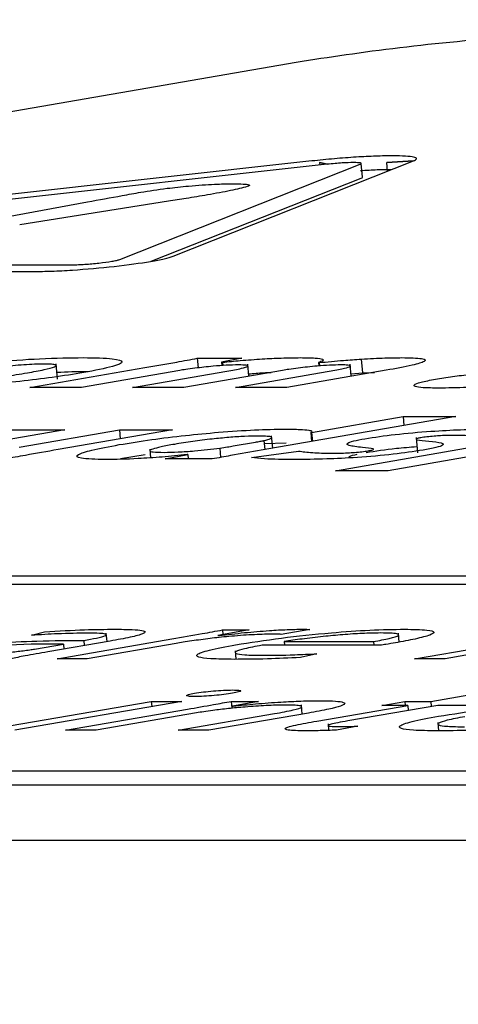
# Model space of a CAD drawing. Units: millimetres. Extents: x 7 to 629, y 4 to 429.
# Drawn here: x 91 to 91, y 236 to 237 of the extents above; entities that cross this region are included whole.
import ezdxf

# ---------------------------------------------------------------- set-up
doc = ezdxf.new("R2010")
doc.units = ezdxf.units.MM
doc.layers.add('FORMAT', color=7, linetype='Continuous')
doc.styles.add('SLDTEXTSTYLE0', font='TXT', dxfattribs={"width": 0.75})
doc.dimstyles.new('SLDDIMSTYLE0', dxfattribs={"dimtxt": 3.75, "dimasz": 2.5, "dimexe": 0, "dimexo": 0.0625, "dimgap": 0.9375, "dimtad": 0, "dimtih": 1, "dimtoh": 1, "dimdec": 1, "dimlfac": 4, "dimrnd": 1e-09, "dimzin": 12, "dimdsep": 46, "dimtxsty": 'SLDTEXTSTYLE0', "dimsah": 1, "dimcen": 0.09, "dimadec": 0, "dimazin": 3, "dimtfac": 1, "dimtdec": 1, "dimtofl": 0, "dimtmove": 0, "dimatfit": 3, "dimfxl": 0, "dimfrac": 2, "dimtolj": 1, "dimtzin": 12, "dimarcsym": 0})

# ---------------------------------------------------------------- blocks, each defined once
blk = doc.blocks.new('_D')
at = {"layer": 'FORMAT'}
for p, q in [((96.47768, 238.14488), (44.2129, 238.14488)), ((45.7129, 238.14488), (45.7129, 213.21224)), ((39.47852, 206.4401), (38.33595, 206.4401)), ((38.33595, 206.4401), (38.33595, 200.48698)), ((51.94727, 206.4401), (53.08985, 206.4401)), ((53.08985, 206.4401), (53.08985, 200.48698)), ((38.33595, 200.48698), (39.47852, 200.48698)), ((53.08985, 200.48698), (51.94727, 200.48698)), ((45.7129, 171.98254), (45.7129, 199.72526)), ((62.2129, 171.98254), (44.2129, 171.98254))]:
    blk.add_line(p, q, dxfattribs=at)
for points in [[(45.7129, 238.14488), (45.2129, 235.64488), (46.2129, 235.64488)], [(45.7129, 171.98254), (46.2129, 174.48254), (45.2129, 174.48254)]]:
    blk.add_solid(points, dxfattribs=at)
at = {"layer": 'FORMAT', "char_height": 3.75, "attachment_point": 1, "style": 'SLDTEXTSTYLE0'}
for s, insert in [('264.6', (39.47852, 212.03582)), ('10.42', (39.47852, 205.32098))]:
    blk.add_mtext(s, dxfattribs=dict(at, insert=insert))
blk = doc.blocks.new('_D_1')
at = {"layer": 'FORMAT'}
for p, q in [((67.72985, 176.48254), (67.72985, 254.74241)), ((156.17095, 176.48254), (156.17095, 254.74241)), ((67.72985, 253.24241), (100.6518, 253.24241)), ((104.24066, 253.24241), (103.09808, 253.24241)), ((103.09808, 253.24241), (103.09808, 247.28928)), ((116.70941, 253.24241), (117.85199, 253.24241)), ((117.85199, 253.24241), (117.85199, 247.28928)), ((156.17095, 253.24241), (120.29827, 253.24241)), ((103.09808, 247.28928), (104.24066, 247.28928)), ((117.85199, 247.28928), (116.70941, 247.28928))]:
    blk.add_line(p, q, dxfattribs=at)
for points in [[(67.72985, 253.24241), (70.22985, 252.74241), (70.22985, 253.74241)], [(156.17095, 253.24241), (153.67095, 253.74241), (153.67095, 252.74241)]]:
    blk.add_solid(points, dxfattribs=at)
at = {"layer": 'FORMAT', "char_height": 3.75, "attachment_point": 1, "style": 'SLDTEXTSTYLE0'}
for s, insert in [('%%c', (101.41293, 258.83813)), ('353.8', (107.0684, 258.83813)), ('13.93', (104.24066, 252.12329))]:
    blk.add_mtext(s, dxfattribs=dict(at, insert=insert))

msp = doc.modelspace()

# ---------------------------------------------------------------- linework, layer by layer
at = {"color": 7, "linetype": 'Continuous', "lineweight": 25}
for p, q in [((87.41504, 236.49148), (90.92449, 237.09768)), ((90.93858, 237.00891), (90.16524, 236.92348)), ((90.81399, 236.92348), (91.02988, 237.00891)), ((91.00588, 237.00743), (91.02988, 237.00891)), ((91.02988, 237.00891), (91.00588, 237.00743)), ((90.95231, 237.00595), (90.17896, 236.92052)), ((90.766, 236.92052), (90.98188, 237.00595)), ((90.94545, 237.00743), (90.95231, 237.00595)), ((90.95232, 237.00595), (90.94545, 237.00743)), ((90.94545, 237.00743), (90.94564, 237.00521)), ((90.98403, 236.99429), (90.98295, 237.0067)), ((91.00655, 236.99968), (91.00588, 237.00743)), ((90.79434, 236.9189), (90.98296, 236.99354)), ((90.62535, 236.95155), (90.73704, 236.97219)), ((90.80972, 236.97271), (90.67621, 236.95146)), ((90.16622, 236.91577), (90.72373, 236.91577)), ((90.13113, 236.90971), (90.68863, 236.90971)), ((90.83569, 236.83179), (90.87564, 236.83179)), ((90.83569, 236.83179), (90.83643, 236.82321)), ((90.87564, 236.83179), (90.8574, 236.82826)), ((90.98298, 236.83109), (90.98405, 236.81868)), ((90.68542, 236.80562), (90.78855, 236.82344)), ((90.71018, 236.81295), (90.70898, 236.82691)), ((90.8574, 236.82826), (90.85831, 236.82826)), ((90.8574, 236.82826), (90.85766, 236.82522)), ((90.85831, 236.82826), (90.85857, 236.82528)), ((90.88191, 236.81567), (90.88097, 236.8265)), ((90.94444, 236.82794), (90.94511, 236.82794)), ((90.94444, 236.82794), (90.94471, 236.82491)), ((90.94511, 236.82794), (90.94537, 236.82495)), ((90.97397, 236.81562), (90.97303, 236.82649)), ((90.8199, 236.82087), (90.73164, 236.80562)), ((90.7775, 236.80562), (90.86237, 236.82028)), ((90.91228, 236.82092), (90.82372, 236.80562)), ((90.86989, 236.80562), (90.95228, 236.81986)), ((91.00534, 236.82104), (90.91611, 236.80562)), ((90.97377, 236.81793), (90.98405, 236.81868)), ((90.98405, 236.81868), (90.99474, 236.8192)), ((90.73164, 236.80562), (90.68542, 236.80562)), ((90.82372, 236.80562), (90.7775, 236.80562)), ((90.91611, 236.80562), (90.86989, 236.80562)), ((91.06791, 236.77945), (90.89314, 236.74927)), ((90.93837, 236.76527), (91.02046, 236.77945)), ((91.02046, 236.77945), (91.06791, 236.77945)), ((91.02046, 236.77945), (91.02116, 236.77138)), ((90.71677, 236.76762), (90.63528, 236.75355)), ((90.66902, 236.76762), (90.71677, 236.76762)), ((90.67566, 236.75205), (90.7658, 236.76762)), ((90.81354, 236.76762), (90.71071, 236.74986)), ((90.7658, 236.76762), (90.81354, 236.76762)), ((90.7658, 236.76762), (90.7665, 236.7595)), ((90.9034, 236.75104), (90.90244, 236.7622)), ((90.9377, 236.76527), (90.93837, 236.76527)), ((90.9377, 236.76527), (90.93841, 236.75709)), ((90.93837, 236.76527), (90.93907, 236.7572)), ((91.03219, 236.7608), (91.0334, 236.74684)), ((90.8559, 236.75125), (90.85663, 236.74281)), ((90.868, 236.75312), (90.88783, 236.75655)), ((90.89556, 236.758), (90.89627, 236.74981)), ((90.89593, 236.75529), (90.91556, 236.75581)), ((90.95976, 236.73086), (91.12184, 236.75885)), ((90.76665, 236.74189), (90.78889, 236.74534)), ((90.79302, 236.75032), (90.79369, 236.74248)), ((90.80699, 236.74146), (90.82711, 236.74531)), ((90.82711, 236.74531), (90.8265, 236.74531)), ((90.82711, 236.74531), (90.82744, 236.74146)), ((90.88447, 236.74274), (90.92672, 236.74858)), ((91.08253, 236.74387), (91.00721, 236.73086)), ((90.84914, 236.74146), (90.80699, 236.74146)), ((91.00721, 236.73086), (90.95976, 236.73086)), ((88.43291, 236.63662), (96.91819, 236.63662)), ((88.38904, 236.62904), (94.94355, 236.62904)), ((90.68676, 236.5832), (90.69851, 236.5863)), ((90.75463, 236.5775), (90.75397, 236.5852)), ((90.88242, 236.58801), (90.85401, 236.58293)), ((90.85842, 236.58801), (90.88242, 236.58801)), ((90.85842, 236.58801), (90.85878, 236.58379)), ((90.93678, 236.58845), (90.91103, 236.584)), ((91.01699, 236.57705), (91.0163, 236.58512)), ((91.03091, 236.56211), (91.18083, 236.58801)), ((91.2083, 236.58801), (91.05838, 236.56211)), ((90.68949, 236.57083), (90.71554, 236.57533)), ((90.75757, 236.57801), (90.70147, 236.56832)), ((90.70972, 236.56211), (90.81291, 236.57994)), ((90.71554, 236.57533), (90.71593, 236.57081)), ((90.73379, 236.57859), (90.73694, 236.57913)), ((90.73379, 236.57859), (90.73419, 236.57397)), ((90.8168, 236.57592), (90.73688, 236.56211)), ((90.85401, 236.58293), (90.85523, 236.58293)), ((90.91374, 236.57758), (90.99395, 236.57758)), ((90.91374, 236.57758), (90.91403, 236.57421)), ((90.99395, 236.57758), (90.99424, 236.57421)), ((90.86963, 236.56912), (90.87028, 236.5616)), ((91, 236.57421), (90.89385, 236.57421)), ((90.9432, 236.56655), (90.92837, 236.56318)), ((90.73688, 236.56211), (90.70972, 236.56211)), ((91.05838, 236.56211), (91.03091, 236.56211)), ((90.64451, 236.49796), (90.79443, 236.52385)), ((90.8219, 236.52385), (90.67198, 236.49796)), ((90.79443, 236.52385), (90.8219, 236.52385)), ((90.79443, 236.52385), (90.79484, 236.51918)), ((90.86617, 236.52385), (90.89053, 236.52385)), ((90.86617, 236.52385), (90.86671, 236.51767)), ((90.89053, 236.52385), (90.86727, 236.51957)), ((91.00129, 236.52027), (91.02202, 236.52385)), ((91.02202, 236.52385), (91.04547, 236.52385)), ((91.02202, 236.52385), (91.02233, 236.52027)), ((91.04547, 236.52385), (91.08144, 236.53007)), ((91.04547, 236.52385), (91.04586, 236.51928)), ((90.71747, 236.49796), (90.82683, 236.51685)), ((90.83507, 236.51353), (90.74494, 236.49796)), ((90.81863, 236.49796), (90.90507, 236.51289)), ((90.93562, 236.51342), (90.84609, 236.49796)), ((90.86727, 236.51957), (90.86788, 236.51957)), ((90.92985, 236.51243), (90.92915, 236.52061)), ((90.94294, 236.50614), (91.02473, 236.52027)), ((91.05159, 236.52027), (90.97077, 236.50631)), ((91.02473, 236.52027), (91.00129, 236.52027)), ((91.02473, 236.52027), (91.02513, 236.5157)), ((91.09087, 236.52027), (91.05159, 236.52027)), ((91.05166, 236.50497), (91.05231, 236.49744)), ((90.74494, 236.49796), (90.71747, 236.49796)), ((90.84609, 236.49796), (90.81863, 236.49796)), ((90.95312, 236.50366), (90.95363, 236.49782)), ((90.97992, 236.50159), (90.96071, 236.49806)), ((95.90162, 236.46117), (87.41634, 236.46117)), ((95.9027, 236.44877), (87.41741, 236.44877)), ((87.4217, 236.39913), (95.90698, 236.39913))]:
    msp.add_line(p, q, dxfattribs=at)
for points, knots in [([(90.92449, 237.09768), (90.95405, 237.1022), (91.01217, 237.11108), (91.11647, 237.12094), (91.20875, 237.12692), (91.25381, 237.12763), (91.27674, 237.12799)], [0, 0, 0, 0, 0.283705, 0.557917, 0.775026, 1, 1, 1, 1]), ([(91.02988, 237.00891), (91.0312, 237.00961), (91.03377, 237.01097), (91.03076, 237.01243), (91.02333, 237.01334), (91.01165, 237.01365), (90.99636, 237.01334), (90.97841, 237.01243), (90.9585, 237.01097), (90.94532, 237.00961), (90.93859, 237.00891)], [0, 0, 0, 0, 0.131092, 0.256822, 0.379466, 0.500047, 0.620631, 0.743279, 0.868963, 1, 1, 1, 1]), ([(90.98189, 237.00595), (90.98239, 237.0062), (90.98333, 237.00666), (90.9822, 237.00731), (90.97662, 237.0076), (90.96772, 237.00731), (90.95914, 237.00667), (90.95469, 237.0062), (90.95232, 237.00595)], [0, 0, 0, 0, 0.142041, 0.266975, 0.500414, 0.733439, 0.858142, 1, 1, 1, 1]), ([(91.01014, 237.0011), (91.00597, 237.00105), (90.99776, 237.00096), (90.98747, 237.00038), (90.98239, 237.00009)], [0, 0, 0, 0, 0.506507, 1, 1, 1, 1]), ([(90.98296, 236.99354), (90.98363, 236.99381), (90.98434, 236.99408), (90.98399, 236.99427), (90.98397, 236.99428)], [0, 0, 0, 0, 0.94386, 1, 1, 1, 1]), ([(90.78503, 236.98086), (90.79245, 236.98208), (90.8049, 236.98412), (90.82132, 236.98577), (90.82796, 236.98644)], [0, 0, 0, 0, 0.595822, 1, 1, 1, 1]), ([(90.82796, 236.98644), (90.83609, 236.98708), (90.85102, 236.98826), (90.86226, 236.98838), (90.86739, 236.98844)], [0, 0, 0, 0, 0.544375, 1, 1, 1, 1]), ([(90.88061, 236.98588), (90.87601, 236.9847), (90.86667, 236.98229), (90.85218, 236.97977), (90.84484, 236.97848)], [0, 0, 0, 0, 0.492927, 1, 1, 1, 1]), ([(90.86739, 236.98844), (90.87079, 236.98841), (90.87712, 236.98835), (90.88216, 236.98777), (90.8832, 236.98692), (90.88148, 236.98623), (90.88061, 236.98588)], [0, 0, 0, 0, 0.3184482, 0.591124, 0.7923102, 1, 1, 1, 1]), ([(90.73704, 236.97219), (90.74733, 236.97409), (90.763, 236.97698), (90.77941, 236.97987), (90.78503, 236.98086)], [0, 0, 0, 0, 0.657402, 1, 1, 1, 1]), ([(90.84484, 236.97848), (90.83855, 236.97741), (90.82722, 236.97548), (90.81511, 236.97356), (90.80972, 236.97271)], [0, 0, 0, 0, 0.5554368, 1, 1, 1, 1]), ([(90.68863, 236.90971), (90.69391, 236.90977), (90.70425, 236.90991), (90.72902, 236.91124), (90.76211, 236.91415), (90.79046, 236.91804), (90.80704, 236.92123), (90.81164, 236.92272), (90.81399, 236.92348)], [0, 0, 0, 0, 0.131992, 0.258671, 0.499972, 0.742394, 0.868531, 1, 1, 1, 1]), ([(90.72373, 236.91577), (90.72542, 236.91579), (90.72867, 236.91582), (90.73476, 236.91616), (90.74108, 236.91665), (90.74967, 236.91751), (90.75772, 236.91858), (90.76355, 236.91971), (90.76516, 236.92024), (90.766, 236.92052)], [0, 0, 0, 0, 0.125572, 0.240956, 0.358915, 0.481603, 0.729364, 0.859139, 1, 1, 1, 1]), ([(90.57146, 236.81852), (90.58378, 236.82048), (90.60712, 236.82418), (90.65243, 236.82891), (90.69691, 236.83182), (90.73434, 236.83267), (90.76158, 236.83181), (90.77104, 236.8289), (90.76201, 236.82438), (90.74344, 236.82085), (90.73374, 236.819)], [0, 0, 0, 0, 0.134811, 0.25536, 0.376037, 0.510517, 0.639467, 0.756308, 0.872783, 1, 1, 1, 1]), ([(90.78855, 236.82344), (90.79817, 236.82511), (90.81415, 236.8279), (90.82956, 236.83068), (90.83569, 236.83179)], [0, 0, 0, 0, 0.602317, 1, 1, 1, 1]), ([(90.85831, 236.82826), (90.86363, 236.82878), (90.87553, 236.82995), (90.89375, 236.83128), (90.91258, 236.83222), (90.9228, 236.83232), (90.92836, 236.83238)], [0, 0, 0, 0, 0.210067, 0.47019, 0.711724, 1, 1, 1, 1]), ([(90.92836, 236.83238), (90.93318, 236.83231), (90.94246, 236.83217), (90.94861, 236.83108), (90.94929, 236.82964), (90.94607, 236.82851), (90.94444, 236.82794)], [0, 0, 0, 0, 0.2995905, 0.576174, 0.7868998, 1, 1, 1, 1]), ([(90.94511, 236.82794), (90.95244, 236.82864), (90.96513, 236.82985), (90.97767, 236.83072), (90.98298, 236.83109)], [0, 0, 0, 0, 0.576584, 1, 1, 1, 1]), ([(90.98298, 236.83109), (90.99035, 236.8315), (91.00396, 236.83226), (91.01459, 236.83234), (91.01947, 236.83238)], [0, 0, 0, 0, 0.541457, 1, 1, 1, 1]), ([(91.01947, 236.83238), (91.02647, 236.83223), (91.04044, 236.83194), (91.04178, 236.82914), (91.02885, 236.82532), (91.01374, 236.82257), (91.00534, 236.82104)], [0, 0, 0, 0, 0.246099, 0.490557, 0.716812, 1, 1, 1, 1]), ([(90.68315, 236.81873), (90.68844, 236.81969), (90.69864, 236.82156), (90.70839, 236.82412), (90.71001, 236.8258), (90.70525, 236.82649), (90.69865, 236.82666), (90.69009, 236.82649), (90.67695, 236.8258), (90.65877, 236.82411), (90.63881, 236.82154), (90.62748, 236.81969), (90.62164, 236.81873)], [0, 0, 0, 0, 0.137113, 0.264394, 0.378582, 0.435316, 0.496779, 0.56141, 0.620277, 0.736413, 0.863942, 1, 1, 1, 1]), ([(90.83358, 236.8229), (90.83073, 236.82253), (90.82571, 236.82186), (90.82166, 236.82117), (90.8199, 236.82087)], [0, 0, 0, 0, 0.56656, 1, 1, 1, 1]), ([(90.87273, 236.82585), (90.86925, 236.82578), (90.8626, 236.82566), (90.84815, 236.82459), (90.83898, 236.82353), (90.83358, 236.8229)], [0, 0, 0, 0, 0.311435, 0.594045, 1, 1, 1, 1]), ([(90.86237, 236.82028), (90.86703, 236.82113), (90.87546, 236.82266), (90.88184, 236.82455), (90.88067, 236.82569), (90.87544, 236.8258), (90.87273, 236.82585)], [0, 0, 0, 0, 0.336067, 0.607787, 0.796687, 1, 1, 1, 1]), ([(90.9262, 236.82301), (90.9234, 236.82263), (90.91838, 236.82194), (90.91416, 236.82123), (90.91228, 236.82092)], [0, 0, 0, 0, 0.557579, 1, 1, 1, 1]), ([(90.96451, 236.82585), (90.96133, 236.8258), (90.95517, 236.82569), (90.94116, 236.82473), (90.93187, 236.82366), (90.9262, 236.82301)], [0, 0, 0, 0, 0.2937956, 0.5697068, 1, 1, 1, 1]), ([(90.95228, 236.81986), (90.95703, 236.82071), (90.96551, 236.82223), (90.97222, 236.82399), (90.97348, 236.82497), (90.97243, 236.82548), (90.96947, 236.8258), (90.96621, 236.82583), (90.96451, 236.82585)], [0, 0, 0, 0, 0.317961, 0.568731, 0.676588, 0.77954, 0.88486, 1, 1, 1, 1]), ([(91.04959, 236.81306), (91.05453, 236.81386), (91.06401, 236.8154), (91.08141, 236.81754), (91.0997, 236.81932), (91.12612, 236.82129), (91.16106, 236.82284), (91.18431, 236.82298), (91.19709, 236.82306)], [0, 0, 0, 0, 0.116633, 0.224129, 0.329878, 0.440453, 0.692464, 1, 1, 1, 1]), ([(90.73374, 236.819), (90.7247, 236.81753), (90.7078, 236.81478), (90.67748, 236.81111), (90.64312, 236.80788), (90.60557, 236.80555), (90.57027, 236.80475), (90.54434, 236.80558), (90.53375, 236.80834), (90.542, 236.81291), (90.56125, 236.81658), (90.57146, 236.81852)], [0, 0, 0, 0, 0.101272, 0.189327, 0.270388, 0.388132, 0.507716, 0.632621, 0.749013, 0.866955, 1, 1, 1, 1]), ([(90.62164, 236.81873), (90.61589, 236.81768), (90.6052, 236.81573), (90.59688, 236.81336), (90.5955, 236.81185), (90.59896, 236.81103), (90.60774, 236.81074), (90.6229, 236.81126), (90.64338, 236.81306), (90.66441, 236.81566), (90.67653, 236.81765), (90.68315, 236.81873)], [0, 0, 0, 0, 0.1494, 0.27756, 0.353564, 0.42664, 0.50399, 0.609301, 0.71808, 0.846126, 1, 1, 1, 1]), ([(90.70963, 236.81935), (90.71882, 236.81973), (90.72991, 236.82019), (90.73658, 236.81989), (90.73772, 236.81984)], [0, 0, 0, 0, 0.829673, 1, 1, 1, 1]), ([(90.88172, 236.81783), (90.88627, 236.8182), (90.8934, 236.81878), (90.89978, 236.81906), (90.90209, 236.81916)], [0, 0, 0, 0, 0.638005, 1, 1, 1, 1]), ([(91.05243, 236.80503), (91.04743, 236.8051), (91.03794, 236.80522), (91.03071, 236.80633), (91.02972, 236.80804), (91.03539, 236.81034), (91.04484, 236.81215), (91.04959, 236.81306)], [0, 0, 0, 0, 0.212791, 0.404011, 0.584061, 0.791221, 1, 1, 1, 1]), ([(91.11478, 236.80824), (91.10859, 236.8077), (91.09608, 236.80661), (91.0737, 236.80532), (91.06063, 236.80514), (91.05243, 236.80503)], [0, 0, 0, 0, 0.267828, 0.540829, 1, 1, 1, 1]), ([(90.76558, 236.7543), (90.77494, 236.75583), (90.79249, 236.7587), (90.82382, 236.76255), (90.85589, 236.76562), (90.88838, 236.7678), (90.90579, 236.76808), (90.91449, 236.76822)], [0, 0, 0, 0, 0.225589, 0.422821, 0.601794, 0.801108, 1, 1, 1, 1]), ([(90.89101, 236.76201), (90.88692, 236.76195), (90.87906, 236.76183), (90.86383, 236.76081), (90.84759, 236.75923), (90.83054, 236.75708), (90.82049, 236.75544), (90.8152, 236.75457)], [0, 0, 0, 0, 0.183291, 0.35309, 0.527344, 0.751428, 1, 1, 1, 1]), ([(90.89556, 236.758), (90.8979, 236.75859), (90.90254, 236.75977), (90.90303, 236.76107), (90.89921, 236.76187), (90.8938, 236.76196), (90.89101, 236.76201)], [0, 0, 0, 0, 0.2764817, 0.5488447, 0.766791, 1, 1, 1, 1]), ([(90.91449, 236.76822), (90.91919, 236.76818), (90.92801, 236.76809), (90.93575, 236.7674), (90.93915, 236.76646), (90.93817, 236.76566), (90.9377, 236.76527)], [0, 0, 0, 0, 0.325367, 0.611593, 0.813153, 1, 1, 1, 1]), ([(90.98618, 236.75966), (90.99483, 236.76097), (91.01222, 236.7636), (91.0448, 236.7664), (91.07421, 236.76797), (91.08963, 236.76813), (91.09786, 236.76822)], [0, 0, 0, 0, 0.255139, 0.513037, 0.739634, 1, 1, 1, 1]), ([(91.03638, 236.76046), (91.03524, 236.76024), (91.0329, 236.7598), (91.03197, 236.75919), (91.03441, 236.75827), (91.03958, 236.75782), (91.0437, 236.75746)], [0, 0, 0, 0, 0.117601, 0.239196, 0.393988, 1, 1, 1, 1]), ([(91.06686, 236.7626), (91.06481, 236.76259), (91.061, 236.76256), (91.05468, 236.76233), (91.04829, 236.76192), (91.0416, 236.76128), (91.03815, 236.76074), (91.03638, 236.76046)], [0, 0, 0, 0, 0.241231, 0.445243, 0.620015, 0.806241, 1, 1, 1, 1]), ([(91.09129, 236.7611), (91.08838, 236.76152), (91.08267, 236.76235), (91.07207, 236.76252), (91.06686, 236.7626)], [0, 0, 0, 0, 0.508162, 1, 1, 1, 1]), ([(90.75306, 236.74087), (90.7446, 236.74111), (90.72757, 236.74158), (90.72653, 236.74509), (90.73976, 236.74949), (90.75661, 236.75263), (90.76558, 236.7543)], [0, 0, 0, 0, 0.257291, 0.51764, 0.743331, 1, 1, 1, 1]), ([(90.8152, 236.75457), (90.81093, 236.7538), (90.80294, 236.75235), (90.79529, 236.75037), (90.7922, 236.74875), (90.79496, 236.74755), (90.80215, 236.74742), (90.80583, 236.74735)], [0, 0, 0, 0, 0.227256, 0.425254, 0.601466, 0.79614, 1, 1, 1, 1]), ([(90.80583, 236.74735), (90.80991, 236.74741), (90.81789, 236.74755), (90.83217, 236.74855), (90.84521, 236.74982), (90.85229, 236.75077), (90.8559, 236.75125)], [0, 0, 0, 0, 0.284836, 0.55695, 0.773584, 1, 1, 1, 1]), ([(90.8559, 236.75125), (90.85826, 236.75159), (90.8626, 236.7522), (90.86631, 236.75283), (90.868, 236.75312)], [0, 0, 0, 0, 0.542353, 1, 1, 1, 1]), ([(90.88783, 236.75655), (90.88934, 236.75682), (90.89204, 236.7573), (90.89449, 236.75779), (90.89556, 236.758)], [0, 0, 0, 0, 0.562354, 1, 1, 1, 1]), ([(90.98396, 236.75178), (90.97931, 236.75229), (90.97107, 236.7532), (90.96921, 236.75534), (90.97496, 236.75757), (90.9825, 236.75897), (90.98618, 236.75966)], [0, 0, 0, 0, 0.360614, 0.638738, 0.824027, 1, 1, 1, 1]), ([(90.98908, 236.74879), (90.99034, 236.74902), (90.99282, 236.74947), (90.99442, 236.75012), (90.99288, 236.75107), (90.98791, 236.75147), (90.98396, 236.75178)], [0, 0, 0, 0, 0.131733, 0.25812, 0.409364, 1, 1, 1, 1]), ([(90.98725, 236.74725), (90.99584, 236.7486), (91.00942, 236.75073), (91.0266, 236.75214), (91.03289, 236.75265)], [0, 0, 0, 0, 0.633351, 1, 1, 1, 1]), ([(91.0437, 236.75746), (91.04805, 236.75699), (91.05584, 236.75615), (91.05766, 236.75407), (91.05092, 236.75172), (91.04269, 236.75018), (91.03844, 236.74938)], [0, 0, 0, 0, 0.335407, 0.601889, 0.794488, 1, 1, 1, 1]), ([(90.71071, 236.74986), (90.70083, 236.74814), (90.68473, 236.74534), (90.66925, 236.74254), (90.66327, 236.74146)], [0, 0, 0, 0, 0.613945, 1, 1, 1, 1]), ([(90.8265, 236.74531), (90.81907, 236.74456), (90.80438, 236.74307), (90.77755, 236.74129), (90.7624, 236.74103), (90.75306, 236.74087)], [0, 0, 0, 0, 0.281734, 0.557052, 1, 1, 1, 1]), ([(90.89314, 236.74927), (90.8839, 236.74766), (90.86894, 236.74505), (90.85461, 236.74245), (90.84914, 236.74146)], [0, 0, 0, 0, 0.618039, 1, 1, 1, 1]), ([(90.92328, 236.74092), (90.91331, 236.74101), (90.89699, 236.74114), (90.88798, 236.74229), (90.88447, 236.74274)], [0, 0, 0, 0, 0.610308, 1, 1, 1, 1]), ([(91.03844, 236.74938), (91.02992, 236.74808), (91.01275, 236.74545), (90.97953, 236.74263), (90.94901, 236.74114), (90.93242, 236.741), (90.92328, 236.74092)], [0, 0, 0, 0, 0.243293, 0.490029, 0.719027, 1, 1, 1, 1]), ([(90.92672, 236.74858), (90.93036, 236.74801), (90.93718, 236.74695), (90.95007, 236.74671), (90.9561, 236.74659)], [0, 0, 0, 0, 0.532421, 1, 1, 1, 1]), ([(90.9561, 236.74659), (90.95858, 236.74661), (90.96302, 236.74663), (90.97014, 236.74687), (90.97698, 236.74729), (90.98386, 236.74796), (90.98732, 236.74851), (90.98908, 236.74879)], [0, 0, 0, 0, 0.267125, 0.478728, 0.648774, 0.821982, 1, 1, 1, 1]), ([(90.97242, 236.74253), (90.97212, 236.74278), (90.97125, 236.74349), (90.9743, 236.74466), (90.97866, 236.74552), (90.97939, 236.74566)], [0, 0, 0, 0, 0.312432, 0.883614, 1, 1, 1, 1]), ([(90.73729, 236.58513), (90.72866, 236.58501), (90.71358, 236.58481), (90.6948, 236.58368), (90.68676, 236.5832)], [0, 0, 0, 0, 0.572423, 1, 1, 1, 1]), ([(90.69851, 236.5863), (90.71096, 236.58701), (90.73444, 236.58836), (90.75286, 236.58853), (90.7615, 236.5886)], [0, 0, 0, 0, 0.530604, 1, 1, 1, 1]), ([(90.73694, 236.57913), (90.74078, 236.57983), (90.74902, 236.58133), (90.75484, 236.5832), (90.75358, 236.58439), (90.74794, 236.58503), (90.7411, 236.58509), (90.73729, 236.58513)], [0, 0, 0, 0, 0.218505, 0.468534, 0.614398, 0.785228, 1, 1, 1, 1]), ([(90.7615, 236.5886), (90.76707, 236.58856), (90.77727, 236.58847), (90.78658, 236.5876), (90.78968, 236.58626), (90.78685, 236.58422), (90.77627, 236.58139), (90.76387, 236.57915), (90.75757, 236.57801)], [0, 0, 0, 0, 0.181769, 0.332967, 0.466278, 0.592826, 0.793164, 1, 1, 1, 1]), ([(90.81291, 236.57994), (90.82207, 236.58152), (90.83761, 236.58422), (90.85236, 236.5869), (90.85842, 236.58801)], [0, 0, 0, 0, 0.589031, 1, 1, 1, 1]), ([(90.90262, 236.58417), (90.89689, 236.58406), (90.8856, 236.58385), (90.86499, 236.58224), (90.84639, 236.58027), (90.83611, 236.57885), (90.83077, 236.57811)], [0, 0, 0, 0, 0.274023, 0.539644, 0.760776, 1, 1, 1, 1]), ([(90.85523, 236.58293), (90.86275, 236.58384), (90.87723, 236.58558), (90.89879, 236.58738), (90.91685, 236.58842), (90.92555, 236.58854), (90.92989, 236.5886)], [0, 0, 0, 0, 0.301062, 0.579493, 0.789846, 1, 1, 1, 1]), ([(90.87014, 236.57463), (90.8832, 236.57671), (90.90805, 236.58065), (90.95246, 236.58534), (90.99276, 236.58816), (91.01192, 236.58845), (91.02185, 236.5886)], [0, 0, 0, 0, 0.299032, 0.56927, 0.776487, 1, 1, 1, 1]), ([(90.91103, 236.584), (90.90971, 236.58405), (90.90719, 236.58415), (90.90409, 236.58416), (90.90262, 236.58417)], [0, 0, 0, 0, 0.522905, 1, 1, 1, 1]), ([(91.00013, 236.58523), (90.99493, 236.58516), (90.98505, 236.58501), (90.96645, 236.58378), (90.9478, 236.58203), (90.92969, 236.57992), (90.91894, 236.57834), (90.91374, 236.57758)], [0, 0, 0, 0, 0.210787, 0.400167, 0.584611, 0.799148, 1, 1, 1, 1]), ([(90.92989, 236.5886), (90.93139, 236.5886), (90.93395, 236.58859), (90.93595, 236.58849), (90.93678, 236.58845)], [0, 0, 0, 0, 0.582529, 1, 1, 1, 1]), ([(90.99395, 236.57758), (90.99903, 236.57851), (91.00961, 236.58045), (91.01687, 236.58279), (91.01634, 236.58429), (91.01108, 236.5851), (91.00397, 236.58519), (91.00013, 236.58523)], [0, 0, 0, 0, 0.245986, 0.512199, 0.657082, 0.8146, 1, 1, 1, 1]), ([(91.02185, 236.5886), (91.02937, 236.58849), (91.04322, 236.58827), (91.04993, 236.58621), (91.04542, 236.58332), (91.03291, 236.57996), (91.01984, 236.57755), (91.01361, 236.5764)], [0, 0, 0, 0, 0.229269, 0.422093, 0.603318, 0.810823, 1, 1, 1, 1]), ([(90.58725, 236.56896), (90.59184, 236.56971), (90.60071, 236.57115), (90.6171, 236.57317), (90.63464, 236.57488), (90.66076, 236.57683), (90.69639, 236.57838), (90.72035, 236.57852), (90.73379, 236.57859)], [0, 0, 0, 0, 0.108676, 0.210394, 0.312018, 0.420141, 0.674495, 1, 1, 1, 1]), ([(90.71554, 236.57533), (90.70049, 236.5753), (90.68216, 236.57527), (90.65417, 236.57366), (90.64118, 236.5726), (90.62822, 236.57117), (90.6214, 236.57007), (90.6178, 236.5695)], [0, 0, 0, 0, 0.538266, 0.655544, 0.765621, 0.876143, 1, 1, 1, 1]), ([(90.83077, 236.57811), (90.82814, 236.57772), (90.82323, 236.577), (90.81884, 236.57626), (90.8168, 236.57592)], [0, 0, 0, 0, 0.534446, 1, 1, 1, 1]), ([(90.86887, 236.56158), (90.86129, 236.56167), (90.84691, 236.56184), (90.83544, 236.56344), (90.83411, 236.5661), (90.84508, 236.56997), (90.86149, 236.57302), (90.87014, 236.57463)], [0, 0, 0, 0, 0.202492, 0.383515, 0.556097, 0.76603, 1, 1, 1, 1]), ([(91.01361, 236.5764), (91.0108, 236.57593), (91.00642, 236.5752), (91.0017, 236.57447), (91, 236.57421)], [0, 0, 0, 0, 0.640308, 1, 1, 1, 1]), ([(90.61769, 236.56501), (90.62323, 236.56509), (90.63366, 236.56524), (90.65168, 236.56645), (90.66698, 236.56785), (90.67529, 236.56885), (90.67932, 236.56934)], [0, 0, 0, 0, 0.318312, 0.59895, 0.805224, 1, 1, 1, 1]), ([(90.70147, 236.56832), (90.69445, 236.56709), (90.6825, 236.56502), (90.67227, 236.56296), (90.66806, 236.56211)], [0, 0, 0, 0, 0.587867, 1, 1, 1, 1]), ([(90.67932, 236.56934), (90.6814, 236.56962), (90.68506, 236.57011), (90.68815, 236.57061), (90.68949, 236.57083)], [0, 0, 0, 0, 0.567273, 1, 1, 1, 1]), ([(90.89385, 236.57421), (90.88811, 236.57313), (90.87755, 236.57115), (90.86956, 236.56856), (90.86946, 236.56663), (90.87747, 236.56541), (90.88815, 236.56528), (90.89363, 236.56521)], [0, 0, 0, 0, 0.225951, 0.415764, 0.58805, 0.788816, 1, 1, 1, 1]), ([(90.89363, 236.56521), (90.90303, 236.56527), (90.91795, 236.56537), (90.93638, 236.56623), (90.9432, 236.56655)], [0, 0, 0, 0, 0.629815, 1, 1, 1, 1]), ([(90.92837, 236.56318), (90.91817, 236.56272), (90.89623, 236.56173), (90.87841, 236.56163), (90.86887, 236.56158)], [0, 0, 0, 0, 0.464442, 1, 1, 1, 1]), ([(90.86726, 236.53114), (90.86486, 236.53076), (90.86017, 236.53), (90.85071, 236.52902), (90.84107, 236.52838), (90.83285, 236.52818), (90.82713, 236.52839), (90.82542, 236.52904), (90.82731, 236.53), (90.83121, 236.53076), (90.83322, 236.53114)], [0, 0, 0, 0, 0.1250489, 0.2445653, 0.3687276, 0.5089574, 0.6363166, 0.755364, 0.8744468, 1, 1, 1, 1]), ([(90.83322, 236.53114), (90.83574, 236.53154), (90.84066, 236.53231), (90.85017, 236.53328), (90.85964, 236.53394), (90.86782, 236.53415), (90.87356, 236.53394), (90.8754, 236.53328), (90.87332, 236.5323), (90.86932, 236.53154), (90.86726, 236.53114)], [0, 0, 0, 0, 0.127671, 0.248674, 0.370401, 0.501214, 0.633506, 0.753396, 0.872632, 1, 1, 1, 1]), ([(90.82683, 236.51685), (90.83476, 236.51822), (90.84825, 236.52056), (90.86094, 236.52289), (90.86617, 236.52385)], [0, 0, 0, 0, 0.587501, 1, 1, 1, 1]), ([(90.86788, 236.51957), (90.87459, 236.52027), (90.88879, 236.52176), (90.90996, 236.52328), (90.93, 236.52428), (90.94052, 236.52439), (90.94605, 236.52445)], [0, 0, 0, 0, 0.24107, 0.510355, 0.742818, 1, 1, 1, 1]), ([(90.94605, 236.52445), (90.95001, 236.5244), (90.95843, 236.52429), (90.96668, 236.52338), (90.96919, 236.52179), (90.96473, 236.51954), (90.95384, 236.51672), (90.94209, 236.51459), (90.93562, 236.51342)], [0, 0, 0, 0, 0.135499, 0.287591, 0.455328, 0.605334, 0.782491, 1, 1, 1, 1]), ([(91.05219, 236.51048), (91.06525, 236.51255), (91.09009, 236.51649), (91.13449, 236.52119), (91.1748, 236.524), (91.19396, 236.5243), (91.20391, 236.52445)], [0, 0, 0, 0, 0.298981, 0.569119, 0.776315, 1, 1, 1, 1]), ([(90.84971, 236.51573), (90.84689, 236.51535), (90.84158, 236.51462), (90.83715, 236.51388), (90.83507, 236.51353)], [0, 0, 0, 0, 0.531939, 1, 1, 1, 1]), ([(90.91443, 236.52054), (90.90905, 236.52045), (90.89855, 236.52027), (90.88005, 236.51898), (90.86348, 236.51743), (90.85429, 236.5163), (90.84971, 236.51573)], [0, 0, 0, 0, 0.291708, 0.569741, 0.785796, 1, 1, 1, 1]), ([(90.90507, 236.51289), (90.91115, 236.51399), (90.92254, 236.51607), (90.93003, 236.51849), (90.92885, 236.5198), (90.92383, 236.52044), (90.91771, 236.52051), (90.91443, 236.52054)], [0, 0, 0, 0, 0.300713, 0.564163, 0.69682, 0.837767, 1, 1, 1, 1]), ([(90.91449, 236.4994), (90.91509, 236.49984), (90.91637, 236.50079), (90.92605, 236.50312), (90.93625, 236.50495), (90.94294, 236.50614)], [0, 0, 0, 0, 0.233657, 0.496825, 1, 1, 1, 1]), ([(90.97077, 236.50631), (90.96765, 236.50576), (90.96194, 236.50475), (90.95571, 236.50337), (90.9529, 236.50234), (90.95351, 236.50169), (90.95664, 236.50133), (90.96026, 236.5013), (90.96221, 236.50128)], [0, 0, 0, 0, 0.235726, 0.432437, 0.598909, 0.721093, 0.850219, 1, 1, 1, 1]), ([(91.05093, 236.49742), (91.04334, 236.49752), (91.02897, 236.49769), (91.01749, 236.49928), (91.01617, 236.50194), (91.02713, 236.50582), (91.04354, 236.50887), (91.05219, 236.51048)], [0, 0, 0, 0, 0.202492, 0.383515, 0.556097, 0.76603, 1, 1, 1, 1]), ([(91.0759, 236.51005), (91.07015, 236.50897), (91.05958, 236.507), (91.05159, 236.5044), (91.0515, 236.50247), (91.05952, 236.50126), (91.0702, 236.50113), (91.07568, 236.50106)], [0, 0, 0, 0, 0.2258621, 0.4156117, 0.5879182, 0.7887806, 1, 1, 1, 1]), ([(90.93272, 236.49742), (90.92655, 236.49751), (90.91613, 236.49764), (90.91496, 236.49889), (90.91449, 236.4994)], [0, 0, 0, 0, 0.592026, 1, 1, 1, 1]), ([(90.96071, 236.49806), (90.95571, 236.49787), (90.94546, 236.49746), (90.93704, 236.49744), (90.93272, 236.49742)], [0, 0, 0, 0, 0.486959, 1, 1, 1, 1]), ([(90.96221, 236.50128), (90.96575, 236.50129), (90.97125, 236.50132), (90.97764, 236.50152), (90.97992, 236.50159)], [0, 0, 0, 0, 0.642553, 1, 1, 1, 1]), ([(91.11042, 236.49902), (91.10023, 236.49856), (91.07828, 236.49758), (91.06047, 236.49748), (91.05093, 236.49742)], [0, 0, 0, 0, 0.464442, 1, 1, 1, 1])]:
    msp.add_open_spline(points, degree=3, knots=knots, dxfattribs=at)

# ---------------------------------------------------------------- dimensions: what is measured, and where the dimension line sits
at = {"layer": 'FORMAT'}
dim = msp.add_linear_dim(base=(156.17095, 253.24241), p1=(67.72985, 174.98254), p2=(156.17095, 174.98254), text='%%c<>', dimstyle='SLDDIMSTYLE0', dxfattribs=at)
dim.commit()
dim.dimension.update_dxf_attribs({"geometry": '_D_1', "text_midpoint": (110.47504, 253.24241), "dimtype": 160})
dim = msp.add_linear_dim(base=(45.7129, 171.98254), p1=(97.97768, 238.14488), p2=(63.7129, 171.98254), angle=90, dimstyle='SLDDIMSTYLE0', dxfattribs=at)
dim.commit()
dim.dimension.update_dxf_attribs({"geometry": '_D', "text_midpoint": (45.7129, 206.46875), "dimtype": 160})

doc.saveas('drawing.dxf')
